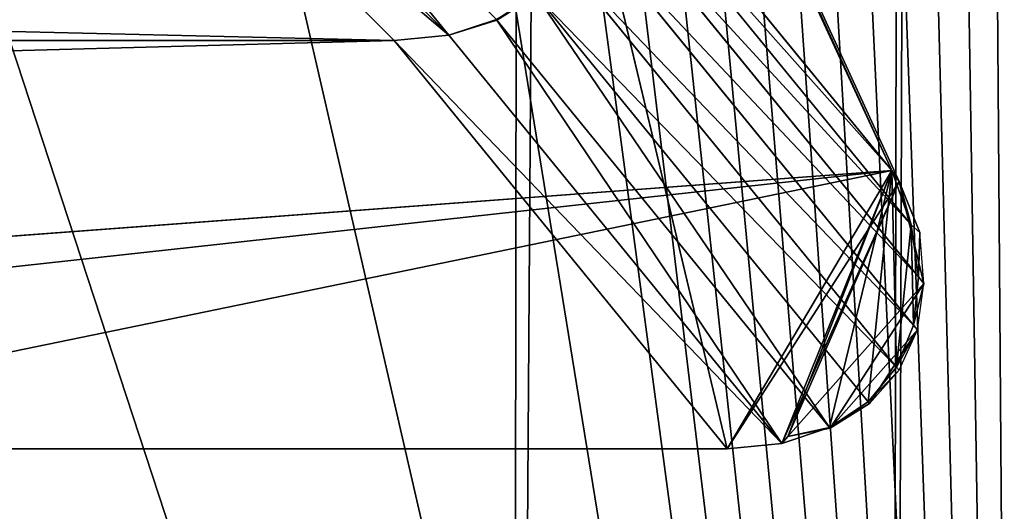
# Model space of a CAD drawing. Extents: x -2567 to -2017, y -412 to 158.
# Drawn here: x -2036 to -2032, y -402 to -401 of the extents above; entities that cross this region are included whole.
import ezdxf

# ---------------------------------------------------------------- set-up
doc = ezdxf.new("R2010")
doc.units = 0
doc.header["$LTSCALE"] = 25.4
doc.layers.get('0').update_dxf_attribs({"color": 13, "linetype": 'CONTINUOUS'})
doc.layers.add('GAMBE', color=36, linetype='CONTINUOUS')

# ---------------------------------------------------------------- blocks, each defined once
blk = doc.blocks.new('GROUP_4')
at = {"color": 0}
for p, q in [((259.5204, 0.4804, 69.8773), (259.8854, 240.8781, 69.8773)), ((259.5204, 0.4804, 69.8773), (259.8854, 240.8781, 69.8773)), ((258.0999, 1.903, 74.5671), (258.4625, 240.712, 74.5671)), ((258.0999, 1.903, 74.5671), (258.4625, 240.712, 74.5671))]:
    blk.add_line(p, q, dxfattribs=at)
mesh = blk.add_polyface(dxfattribs=at)
corners = [(59.519, 446.1047), (0, 0), (0, 452.9464), (260, 0), (116.0399, 425.9242), (166.7155, 393.4215), (200, 359.4205), (212.6771, 343.0321), (218.3304, 335.4382), (223.6997, 327.6409), (228.7777, 319.6508), (233.5574, 311.4788), (238.0323, 303.136), (242.1964, 294.6338), (246.0439, 285.9838), (249.5697, 277.1977), (252.7689, 268.2874), (255.6372, 259.2653), (258.1707, 250.1434), (260.3659, 240.9342)]
mesh.append_faces([[corners[k] for k in face] for face in [(0, 1, 2), (3, 18, 19)]], dxfattribs={"vtx0": -1, "color": 0})
mesh.append_faces([[corners[k] for k in face] for face in [(1, 0, 3)]], dxfattribs={"vtx0": -1, "vtx1": -1, "color": 0})
mesh.append_faces([[corners[k] for k in face] for face in [(3, 0, 4), (3, 4, 5), (3, 5, 6), (3, 6, 7), (3, 7, 8), (3, 8, 9), (3, 9, 10), (3, 10, 11), (3, 11, 12), (3, 12, 13), (3, 13, 14), (3, 14, 15), (3, 15, 16), (3, 16, 17), (3, 17, 18)]], dxfattribs={"vtx0": -1, "vtx2": -1, "color": 0})
mesh = blk.add_polyface(dxfattribs=at)
corners = [(260.3659, 240.9342, 65), (259.5204, 0.4804, 69.8773), (260, 0, 65), (259.8854, 240.8781, 69.8773)]
mesh.append_faces([[corners[k] for k in face] for face in [(0, 1, 2), (1, 0, 3)]], dxfattribs={"vtx0": -1, "color": 0})
mesh = blk.add_polyface(dxfattribs=at)
corners = [(259.8854, 240.8781, 69.8773), (258.0999, 1.903, 74.5671), (259.5204, 0.4804, 69.8773), (258.4625, 240.712, 74.5671)]
mesh.append_faces([[corners[k] for k in face] for face in [(0, 1, 2), (1, 0, 3)]], dxfattribs={"vtx0": -1, "color": 0})
mesh = blk.add_polyface(dxfattribs=at)
corners = [(258.4625, 240.712, 74.5671), (255.7931, 4.2133, 78.8893), (258.0999, 1.903, 74.5671), (256.1518, 240.4422, 78.8893)]
mesh.append_faces([[corners[k] for k in face] for face in [(0, 1, 2), (1, 0, 3)]], dxfattribs={"vtx0": -1, "color": 0})
blk = doc.blocks.new('GROUP_3')
at = {"color": 250}
mesh = blk.add_polyface(dxfattribs=at)
corners = [(18.6736, 545.6405), (0, 528.4375), (0, 546.25), (17.6779, 527.8535), (35.2949, 526.2751), (37.2831, 543.98), (52.7951, 523.7074), (55.7696, 541.2737), (70.123, 520.1583), (74.0742, 537.5301), (87.2235, 515.6393), (92.1389, 532.7613), (104.0425, 510.1647), (109.9062, 526.9824), (120.5266, 503.7517), (127.3197, 520.2116), (136.6234, 496.4208), (144.3241, 512.4706), (152.2819, 488.1952), (160.8654, 503.7838), (167.4525, 479.1011), (176.891, 494.179), (182.087, 469.1672), (192.3501, 483.6866), (195.5118, 458.9331), (207.1934, 472.3399), (209.0155, 447.4055), (221.374, 460.1749), (221.8467, 435.134), (234.8467, 447.2304), (233.9639, 422.1568), (239.6461, 415.3362), (241.2077, 440.3889), (245.3283, 408.5156), (247.5687, 433.5474), (255.9035, 394.2538), (253.5342, 426.3585), (259.4996, 419.1695), (265.6559, 379.4172), (265.0506, 411.6558), (270.6016, 404.1422), (270.105, 371.7352), (274.5562, 363.7517), (275.7205, 396.3277), (278.7443, 355.6271), (280.8393, 388.5133), (282.6649, 347.3701), (285.5098, 380.4229), (286.3138, 338.9894), (287.8446, 376.3785), (289.6871, 330.4941), (290.0916, 372.1953), (292.7812, 321.8932), (292.3386, 368.0121), (296.5536, 359.5017), (295.5928, 313.1958), (298.1189, 304.4113), (300.4849, 350.8567), (300.3568, 295.5489), (302.3041, 286.6182), (304.1284, 342.0864), (303.9588, 277.6287), (305.3191, 268.59), (307.4799, 333.2005), (305.3484, 0.4393), (305.5757, 0.2528), (305.8351, 0.1142), (306.1165, 0.0288), (306.4091, 0), (321, 0), (310.5358, 324.2086), (313.2928, 315.1207), (315.7478, 305.9465), (317.8982, 296.6962), (319.7417, 287.3799), (321.2762, 278.0077), (321.2926, 0.0288), (322.5, 268.59), (321.574, 0.1142), (321.8334, 0.2528), (322.0607, 0.4393), (322.2472, 0.6666), (322.3858, 0.926), (322.4712, 1.2074), (322.5, 1.5), (304.9091, 17.8125), (304.9379, 1.2074), (304.9091, 1.5), (305.0233, 0.926), (305.1619, 0.6666)]
mesh.append_faces([[corners[k] for k in face] for face in [(0, 1, 2), (83, 77, 84), (85, 86, 87)]], dxfattribs={"vtx0": -1, "color": 250})
mesh.append_faces([[corners[k] for k in face] for face in [(1, 0, 3), (3, 0, 4), (4, 5, 6), (6, 7, 8), (8, 9, 10), (10, 11, 12), (12, 13, 14), (14, 15, 16), (16, 17, 18), (18, 19, 20), (20, 21, 22), (22, 23, 24), (24, 25, 26), (26, 27, 28), (28, 29, 30), (30, 29, 31), (31, 32, 33), (33, 34, 35), (35, 37, 38), (38, 40, 41), (41, 40, 42), (42, 43, 44), (44, 45, 46), (46, 47, 48), (48, 49, 50), (50, 51, 52), (52, 54, 55), (55, 54, 56), (56, 57, 58), (58, 57, 59), (59, 60, 61), (61, 60, 62), (64, 63, 65), (65, 63, 66), (66, 63, 67), (67, 63, 68), (68, 63, 69), (69, 75, 76), (76, 77, 78), (78, 77, 79), (79, 77, 80), (80, 77, 81), (81, 77, 82), (82, 77, 83), (86, 62, 88), (88, 62, 89), (89, 62, 64)]], dxfattribs={"vtx0": -1, "vtx1": -1, "color": 250})
mesh.append_faces([[corners[k] for k in face] for face in [(62, 63, 64)]], dxfattribs={"vtx0": -1, "vtx1": -1, "vtx2": -1, "color": 250})
mesh.append_faces([[corners[k] for k in face] for face in [(4, 0, 5), (6, 5, 7), (8, 7, 9), (10, 9, 11), (12, 11, 13), (14, 13, 15), (16, 15, 17), (18, 17, 19), (20, 19, 21), (22, 21, 23), (24, 23, 25), (26, 25, 27), (28, 27, 29), (31, 29, 32), (33, 32, 34), (35, 34, 36), (35, 36, 37), (38, 37, 39), (38, 39, 40), (42, 40, 43), (44, 43, 45), (46, 45, 47), (48, 47, 49), (50, 49, 51), (52, 51, 53), (52, 53, 54), (56, 54, 57), (59, 57, 60), (62, 60, 63), (69, 63, 70), (69, 70, 71), (69, 71, 72), (69, 72, 73), (69, 73, 74), (69, 74, 75), (76, 75, 77), (86, 85, 62)]], dxfattribs={"vtx0": -1, "vtx2": -1, "color": 250})
blk = doc.blocks.new('GROUP_2')
at = {"color": 179}
for p, q in [((57.3381, 5.0212, 369.9999), (58.5379, 0, 370)), ((57.3381, 5.0212, 369.9999), (58.5379, 0, 370)), ((59.1537, 1.0408, 369.2022), (59.1814, 0.9991, 369.9999)), ((59.1537, 1.0408, 369.2022), (59.1814, 0.9991, 369.9999)), ((58.5379, 0, 370), (59.1814, 0.9991, 369.9999)), ((58.5379, 0, 370), (59.1814, 0.9991, 369.9999)), ((59.1814, 0.9991, 369.9999), (58.7652, 0.0453, 369.9916)), ((59.1814, 0.9991, 369.9999), (58.7652, 0.0453, 369.9916)), ((59.1814, 0.9991, 369.9999), (59.2737, 0.6182, 369.9968)), ((59.2591, 0.809, 370.0001), (59.1814, 0.9991, 369.9999)), ((59.1814, 0.9991, 369.9999), (59.2737, 0.6182, 369.9968)), ((59.2263, 0.8377, 369.3579), (59.1814, 0.9991, 369.9999)), ((59.2591, 0.809, 370.0001), (59.1814, 0.9991, 369.9999)), ((59.2263, 0.8377, 369.3579), (59.1814, 0.9991, 369.9999)), ((59.2263, 0.8377, 369.3579), (59.2591, 0.809, 370.0001)), ((59.2263, 0.8377, 369.3579), (59.2591, 0.809, 370.0001)), ((59.2737, 0.6182, 369.9968), (59.2591, 0.809, 370.0001)), ((59.2737, 0.6182, 369.9968), (59.2591, 0.809, 370.0001)), ((59.2539, 0.6425, 369.5075), (59.2737, 0.6182, 369.9968)), ((59.2539, 0.6425, 369.5075), (59.2737, 0.6182, 369.9968)), ((58.7652, 0.0453, 369.9916), (59.2737, 0.6182, 369.9968)), ((58.7652, 0.0453, 369.9916), (59.2737, 0.6182, 369.9968)), ((58.7652, 0.0453, 369.9916), (59.2737, 0.6182, 369.9968)), ((59.2737, 0.6182, 369.9968), (58.923, 0.0764, 369.9967)), ((59.2737, 0.6182, 369.9968), (58.923, 0.0764, 369.9967)), ((59.2737, 0.6182, 369.9968), (58.923, 0.0764, 369.9967)), ((59.2498, 0.4451, 369.9968), (59.2737, 0.6182, 369.9968)), ((59.2498, 0.4451, 369.9968), (59.2737, 0.6182, 369.9968)), ((58.923, 0.0764, 369.9967), (59.2498, 0.4451, 369.9968)), ((58.923, 0.0764, 369.9967), (59.2498, 0.4451, 369.9968)), ((59.1814, 0.2934, 369.9968), (59.2498, 0.4451, 369.9968)), ((59.1814, 0.2934, 369.9968), (59.2498, 0.4451, 369.9968)), ((59.2356, 0.4626, 369.6454), (59.2498, 0.4451, 369.9968)), ((59.2356, 0.4626, 369.6454), (59.2498, 0.4451, 369.9968)), ((59.172, 0.3048, 369.7663), (59.1814, 0.2934, 369.9968)), ((59.172, 0.3048, 369.7663), (59.1814, 0.2934, 369.9968)), ((59.071, 0.1689, 369.9968), (59.1814, 0.2934, 369.9968)), ((59.071, 0.1689, 369.9968), (59.1814, 0.2934, 369.9968)), ((58.923, 0.0764, 369.9967), (59.071, 0.1689, 369.9968)), ((58.923, 0.0764, 369.9967), (59.071, 0.1689, 369.9968)), ((59.0657, 0.1754, 369.8655), (59.071, 0.1689, 369.9968)), ((59.0657, 0.1754, 369.8655), (59.071, 0.1689, 369.9968)), ((58.923, 0.0764, 369.9967), (58.7652, 0.0453, 369.9916)), ((58.923, 0.0764, 369.9967), (58.7652, 0.0453, 369.9916)), ((58.923, 0.0764, 369.9967), (58.7652, 0.0453, 369.9916)), ((58.923, 0.0764, 369.9967), (58.7652, 0.0453, 369.9916)), ((58.9206, 0.0792, 369.9393), (58.923, 0.0764, 369.9967)), ((58.9206, 0.0792, 369.9393), (58.923, 0.0764, 369.9967)), ((58.9206, 0.0792, 369.9393), (58.923, 0.0764, 369.9967)), ((58.7652, 0.0453, 369.9916), (58.7424, 0.02, 369.9847)), ((58.7652, 0.0453, 369.9916), (58.7424, 0.02, 369.9847)), ((58.7652, 0.0453, 369.9916), (58.7424, 0.02, 369.9847)), ((58.7424, 0.02, 369.9847), (58.5379, 0, 370)), ((58.7424, 0.02, 369.9847), (58.5379, 0, 370)), ((58.7424, 0.02, 369.9847), (58.5379, 0, 370)), ((58.7424, 0.02, 369.9847), (58.5379, 0, 370))]:
    blk.add_line(p, q, dxfattribs=at)
at = {"layer": 'GAMBE', "color": 179}
for p, q in [((59.1537, 1.0408, 369.2022), (41.5778, 39.1809, 339.9667)), ((59.1537, 1.0408, 369.2022), (41.5778, 39.1809, 339.9667)), ((59.1537, 1.0408, 369.2022), (41.5778, 39.1809, 339.9667)), ((57.3381, 5.0212, 369.9999), (59.1814, 0.9991, 369.9999)), ((57.3381, 5.0212, 369.9999), (59.1814, 0.9991, 369.9999)), ((57.2904, 1.5275, 339.1889), (56.0434, 2.7775, 308.3663)), ((57.2904, 1.5275, 339.1889), (56.0434, 2.7775, 308.3663)), ((56.2473, 2.7972, 308.3511), (57.4948, 1.5474, 339.1738)), ((56.2473, 2.7972, 308.3511), (57.4948, 1.5474, 339.1738)), ((59.1537, 1.0408, 369.2022), (57.937, 2.5288, 339.1887)), ((59.1537, 1.0408, 369.2022), (57.937, 2.5288, 339.1887)), ((58.0032, 2.3335, 339.1889), (59.2263, 0.8377, 369.3579)), ((58.0032, 2.3335, 339.1889), (59.2263, 0.8377, 369.3579)), ((58.0249, 2.1456, 339.189), (59.2539, 0.6425, 369.5075)), ((58.0249, 2.1456, 339.189), (59.2539, 0.6425, 369.5075)), ((58.0011, 1.9725, 339.1891), (59.2356, 0.4626, 369.6454)), ((58.0011, 1.9725, 339.1891), (59.2356, 0.4626, 369.6454)), ((57.9329, 1.8208, 339.1891), (59.172, 0.3048, 369.7663)), ((57.9329, 1.8208, 339.1891), (59.172, 0.3048, 369.7663)), ((57.8228, 1.6963, 339.1891), (57.675, 1.6038, 339.1891)), ((57.8228, 1.6963, 339.1891), (57.675, 1.6038, 339.1891)), ((57.8228, 1.6963, 339.1891), (59.0657, 0.1754, 369.8655)), ((57.8228, 1.6963, 339.1891), (59.0657, 0.1754, 369.8655)), ((57.4948, 1.5474, 339.1738), (57.6732, 1.6062, 339.1287)), ((57.675, 1.6038, 339.1891), (57.4948, 1.5474, 339.1738)), ((57.675, 1.6038, 339.1891), (57.6732, 1.6062, 339.1287)), ((57.675, 1.6038, 339.1891), (58.9206, 0.0792, 369.9393)), ((57.675, 1.6038, 339.1891), (58.9206, 0.0792, 369.9393)), ((1.9763, 1.5275, 339.1889), (57.2904, 1.5275, 339.1889)), ((1.9763, 1.5275, 339.1889), (57.2904, 1.5275, 339.1889)), ((57.2904, 1.5275, 339.1889), (57.4948, 1.5474, 339.1738)), ((57.2904, 1.5275, 339.1889), (57.4948, 1.5474, 339.1738)), ((57.2904, 1.5275, 339.1889), (57.4948, 1.5474, 339.1738)), ((58.5379, 0, 370), (57.2904, 1.5275, 339.1889)), ((58.5379, 0, 370), (57.2904, 1.5275, 339.1889)), ((58.5379, 0, 370), (57.2904, 1.5275, 339.1889)), ((57.4948, 1.5474, 339.1738), (58.7424, 0.02, 369.9847)), ((57.4948, 1.5474, 339.1738), (58.7424, 0.02, 369.9847)), ((57.4948, 1.5474, 339.1738), (58.7424, 0.02, 369.9847)), ((59.2263, 0.8377, 369.3579), (59.1537, 1.0408, 369.2022)), ((59.2263, 0.8377, 369.3579), (59.1537, 1.0408, 369.2022)), ((59.2263, 0.8377, 369.3579), (59.1537, 1.0408, 369.2022)), ((59.2539, 0.6425, 369.5075), (59.2263, 0.8377, 369.3579)), ((59.2539, 0.6425, 369.5075), (59.2263, 0.8377, 369.3579)), ((59.2539, 0.6425, 369.5075), (59.2263, 0.8377, 369.3579)), ((59.2356, 0.4626, 369.6454), (59.2539, 0.6425, 369.5075)), ((59.2356, 0.4626, 369.6454), (59.2539, 0.6425, 369.5075)), ((59.2356, 0.4626, 369.6454), (59.2539, 0.6425, 369.5075)), ((59.172, 0.3048, 369.7663), (59.2356, 0.4626, 369.6454)), ((59.172, 0.3048, 369.7663), (59.2356, 0.4626, 369.6454)), ((59.172, 0.3048, 369.7663), (59.2356, 0.4626, 369.6454)), ((59.0657, 0.1754, 369.8655), (59.172, 0.3048, 369.7663)), ((59.0657, 0.1754, 369.8655), (59.172, 0.3048, 369.7663)), ((59.0657, 0.1754, 369.8655), (59.172, 0.3048, 369.7663)), ((58.9206, 0.0792, 369.9393), (59.0657, 0.1754, 369.8655)), ((58.9206, 0.0792, 369.9393), (59.0657, 0.1754, 369.8655)), ((58.9206, 0.0792, 369.9393), (59.0657, 0.1754, 369.8655)), ((58.7652, 0.0453, 369.9916), (58.9206, 0.0792, 369.9393)), ((58.7652, 0.0453, 369.9916), (58.9206, 0.0792, 369.9393)), ((58.7652, 0.0453, 369.9916), (58.9206, 0.0792, 369.9393)), ((58.7652, 0.0453, 369.9916), (58.9206, 0.0792, 369.9393)), ((54.0911, 0, 370), (58.5379, 0, 370)), ((54.0911, 0, 370), (58.5379, 0, 370)), ((54.0911, 0, 370), (58.5379, 0, 370))]:
    blk.add_line(p, q, dxfattribs=at)
at = {"color": 179}
mesh = blk.add_polyface(dxfattribs=at)
corners = [(0.0404, 0.8377, 369.3579), (0.0311, 0.4626, 369.6454), (0.0128, 0.6425, 369.5075), (0.0947, 0.3048, 369.7663), (0.113, 1.0408, 369.2022), (0.201, 0.1754, 369.8655), (17.6889, 39.1809, 339.9667), (0.3461, 0.0792, 369.9393), (0.502, 0.0451, 369.9926), (0.5243, 0.02, 369.9847), (0.7287, 0, 370), (5.1756, 0, 370), (9.6225, 0, 370), (14.0693, 0, 370), (18.5162, 0, 370), (17.8049, 39.3869, 339.8089), (17.9586, 39.5849, 339.657), (18.1441, 39.7674, 339.5171), (18.3543, 39.9274, 339.3944), (18.5812, 40.0586, 339.2937), (22.9631, 0, 370), (18.8159, 40.1562, 339.2189), (19.0495, 40.2163, 339.1727), (19.273, 40.2366, 339.1571), (39.9937, 40.2366, 339.1571), (27.4099, 0, 370), (31.8568, 0, 370), (36.3036, 0, 370), (40.7505, 0, 370), (40.2172, 40.2163, 339.1727), (40.4508, 40.1562, 339.2189), (40.6855, 40.0586, 339.2937), (40.9124, 39.9274, 339.3944), (45.1974, 0, 370), (41.1226, 39.7674, 339.5171), (41.3081, 39.5849, 339.657), (41.4618, 39.3869, 339.8089), (41.5778, 39.1809, 339.9667), (59.1537, 1.0408, 369.2022), (49.6442, 0, 370), (54.0911, 0, 370), (58.5379, 0, 370), (58.7424, 0.02, 369.9847), (58.7652, 0.0453, 369.9916), (58.9206, 0.0792, 369.9393), (59.0657, 0.1754, 369.8655), (59.172, 0.3048, 369.7663), (59.2263, 0.8377, 369.3579), (59.2356, 0.4626, 369.6454), (59.2539, 0.6425, 369.5075)]
mesh.append_faces([[corners[k] for k in face] for face in [(0, 1, 2), (48, 47, 49)]], dxfattribs={"vtx0": -1, "color": 179})
mesh.append_faces([[corners[k] for k in face] for face in [(1, 0, 3), (3, 4, 5), (5, 6, 7), (7, 6, 8), (8, 6, 9), (9, 6, 10), (10, 6, 11), (11, 6, 12), (12, 6, 13), (13, 6, 14), (14, 19, 20), (20, 24, 25), (25, 24, 26), (26, 24, 27), (27, 24, 28), (28, 32, 33), (33, 38, 39), (39, 38, 40), (40, 38, 41), (41, 38, 42), (42, 38, 43), (43, 38, 44), (44, 38, 45), (45, 38, 46), (46, 47, 48)]], dxfattribs={"vtx0": -1, "vtx1": -1, "color": 179})
mesh.append_faces([[corners[k] for k in face] for face in [(3, 0, 4), (5, 4, 6), (14, 6, 15), (14, 15, 16), (14, 16, 17), (14, 17, 18), (14, 18, 19), (20, 19, 21), (20, 21, 22), (20, 22, 23), (20, 23, 24), (28, 24, 29), (28, 29, 30), (28, 30, 31), (28, 31, 32), (33, 32, 34), (33, 34, 35), (33, 35, 36), (33, 36, 37), (33, 37, 38), (46, 38, 47)]], dxfattribs={"vtx0": -1, "vtx2": -1, "color": 179})
mesh = blk.add_polyface(dxfattribs=at)
corners = [(57.3381, 5.0212, 369.9999), (55.4949, 9.0432, 369.9999), (54.0911, 0, 370)]
mesh.append_faces([[corners[k] for k in face] for face in [(0, 1, 2)]], dxfattribs={"color": 179})
mesh = blk.add_polyface(dxfattribs=at)
corners = [(58.5379, 0, 370), (57.3381, 5.0212, 369.9999), (54.0911, 0, 370)]
mesh.append_faces([[corners[k] for k in face] for face in [(0, 1, 2)]], dxfattribs={"color": 179})
mesh = blk.add_polyface(dxfattribs=at)
corners = [(59.1814, 0.9991, 369.9999), (57.3381, 5.0212, 369.9999), (58.5379, 0, 370)]
mesh.append_faces([[corners[k] for k in face] for face in [(0, 1, 2)]], dxfattribs={"color": 179})
mesh = blk.add_polyface(dxfattribs=at)
corners = [(57.2904, 1.5275, 339.1889), (58.7424, 0.02, 369.9847), (57.4948, 1.5474, 339.1738), (58.5379, 0, 370)]
mesh.append_faces([[corners[k] for k in face] for face in [(0, 1, 2), (1, 0, 3)]], dxfattribs={"vtx0": -1, "color": 179})
mesh = blk.add_polyface(dxfattribs=at)
corners = [(57.2904, 1.5275, 339.1889), (58.7424, 0.02, 369.9847), (57.4948, 1.5474, 339.1738), (58.5379, 0, 370)]
mesh.append_faces([[corners[k] for k in face] for face in [(0, 1, 2), (1, 0, 3)]], dxfattribs={"vtx0": -1, "color": 179})
mesh = blk.add_polyface(dxfattribs=at)
corners = [(59.1537, 1.0408, 369.2022), (59.1814, 0.9991, 369.9999), (59.2263, 0.8377, 369.3579)]
mesh.append_faces([[corners[k] for k in face] for face in [(0, 1, 2)]], dxfattribs={"color": 179})
mesh = blk.add_polyface(dxfattribs=at)
corners = [(58.7424, 0.02, 369.9847), (59.1814, 0.9991, 369.9999), (58.5379, 0, 370), (58.7652, 0.0453, 369.9916)]
mesh.append_faces([[corners[k] for k in face] for face in [(0, 1, 2), (1, 0, 3)]], dxfattribs={"vtx0": -1, "color": 179})
mesh = blk.add_polyface(dxfattribs=at)
corners = [(59.2737, 0.6182, 369.9968), (59.1814, 0.9991, 369.9999), (58.7652, 0.0453, 369.9916)]
mesh.append_faces([[corners[k] for k in face] for face in [(0, 1, 2)]], dxfattribs={"color": 179})
mesh = blk.add_polyface(dxfattribs=at)
corners = [(59.2737, 0.6182, 369.9968), (59.2591, 0.809, 370.0001), (59.1814, 0.9991, 369.9999)]
mesh.append_faces([[corners[k] for k in face] for face in [(0, 1, 2)]], dxfattribs={"color": 179})
mesh = blk.add_polyface(dxfattribs=at)
corners = [(59.1814, 0.9991, 369.9999), (59.2591, 0.809, 370.0001), (59.2263, 0.8377, 369.3579)]
mesh.append_faces([[corners[k] for k in face] for face in [(0, 1, 2)]], dxfattribs={"color": 179})
mesh = blk.add_polyface(dxfattribs=at)
corners = [(59.2591, 0.809, 370.0001), (59.2539, 0.6425, 369.5075), (59.2737, 0.6182, 369.9968), (59.2263, 0.8377, 369.3579)]
mesh.append_faces([[corners[k] for k in face] for face in [(0, 1, 2), (1, 0, 3)]], dxfattribs={"vtx0": -1, "color": 179})
mesh = blk.add_polyface(dxfattribs=at)
corners = [(59.2737, 0.6182, 369.9968), (59.2356, 0.4626, 369.6454), (59.2498, 0.4451, 369.9968), (59.2539, 0.6425, 369.5075)]
mesh.append_faces([[corners[k] for k in face] for face in [(0, 1, 2), (1, 0, 3)]], dxfattribs={"vtx0": -1, "color": 179})
mesh = blk.add_polyface(dxfattribs=at)
corners = [(59.2737, 0.6182, 369.9968), (58.7652, 0.0453, 369.9916), (58.923, 0.0764, 369.9967)]
mesh.append_faces([[corners[k] for k in face] for face in [(0, 1, 2)]], dxfattribs={"color": 179})
mesh = blk.add_polyface(dxfattribs=at)
corners = [(59.2737, 0.6182, 369.9968), (58.7652, 0.0453, 369.9916), (58.923, 0.0764, 369.9967)]
mesh.append_faces([[corners[k] for k in face] for face in [(0, 1, 2)]], dxfattribs={"color": 179})
mesh = blk.add_polyface(dxfattribs=at)
corners = [(59.2737, 0.6182, 369.9968), (58.923, 0.0764, 369.9967), (59.2498, 0.4451, 369.9968)]
mesh.append_faces([[corners[k] for k in face] for face in [(0, 1, 2)]], dxfattribs={"color": 179})
mesh = blk.add_polyface(dxfattribs=at)
corners = [(59.071, 0.1689, 369.9968), (59.2498, 0.4451, 369.9968), (58.923, 0.0764, 369.9967), (59.1814, 0.2934, 369.9968)]
mesh.append_faces([[corners[k] for k in face] for face in [(0, 1, 2), (1, 0, 3)]], dxfattribs={"vtx0": -1, "color": 179})
mesh = blk.add_polyface(dxfattribs=at)
corners = [(59.2498, 0.4451, 369.9968), (59.172, 0.3048, 369.7663), (59.1814, 0.2934, 369.9968), (59.2356, 0.4626, 369.6454)]
mesh.append_faces([[corners[k] for k in face] for face in [(0, 1, 2), (1, 0, 3)]], dxfattribs={"vtx0": -1, "color": 179})
mesh = blk.add_polyface(dxfattribs=at)
corners = [(59.1814, 0.2934, 369.9968), (59.0657, 0.1754, 369.8655), (59.071, 0.1689, 369.9968), (59.172, 0.3048, 369.7663)]
mesh.append_faces([[corners[k] for k in face] for face in [(0, 1, 2), (1, 0, 3)]], dxfattribs={"vtx0": -1, "color": 179})
mesh = blk.add_polyface(dxfattribs=at)
corners = [(58.9206, 0.0792, 369.9393), (59.071, 0.1689, 369.9968), (59.0657, 0.1754, 369.8655), (58.923, 0.0764, 369.9967)]
mesh.append_faces([[corners[k] for k in face] for face in [(0, 1, 2), (1, 0, 3)]], dxfattribs={"vtx0": -1, "color": 179})
mesh = blk.add_polyface(dxfattribs=at)
corners = [(58.923, 0.0764, 369.9967), (58.9206, 0.0792, 369.9393), (58.7652, 0.0453, 369.9916)]
mesh.append_faces([[corners[k] for k in face] for face in [(0, 1, 2)]], dxfattribs={"color": 179})
mesh = blk.add_polyface(dxfattribs=at)
corners = [(58.923, 0.0764, 369.9967), (58.9206, 0.0792, 369.9393), (58.7652, 0.0453, 369.9916)]
mesh.append_faces([[corners[k] for k in face] for face in [(0, 1, 2)]], dxfattribs={"color": 179})
at = {"layer": 'GAMBE', "color": 179}
mesh = blk.add_polyface(dxfattribs=at)
corners = [(57.937, 2.5288, 339.1887), (41.5778, 39.1809, 339.9667), (59.1537, 1.0408, 369.2022), (41.5386, 39.2353, 339.1584)]
mesh.append_faces([[corners[k] for k in face] for face in [(0, 1, 2), (1, 0, 3)]], dxfattribs={"vtx0": -1, "color": 179})
mesh = blk.add_polyface(dxfattribs=at)
corners = [(59.1537, 1.0408, 369.2022), (57.3381, 5.0212, 369.9999), (59.1814, 0.9991, 369.9999), (41.5778, 39.1809, 339.9667), (55.4949, 9.0432, 369.9999), (53.6517, 13.0653, 369.9999), (51.8085, 17.0874, 370), (49.9653, 21.1095, 370), (48.1221, 25.1316, 370), (46.2789, 29.1537, 370), (44.4357, 33.1757, 370), (42.5925, 37.1978, 370)]
mesh.append_faces([[corners[k] for k in face] for face in [(0, 1, 2), (10, 3, 11)]], dxfattribs={"vtx0": -1, "color": 179})
mesh.append_faces([[corners[k] for k in face] for face in [(1, 3, 4), (4, 3, 5), (5, 3, 6), (6, 3, 7), (7, 3, 8), (8, 3, 9), (9, 3, 10)]], dxfattribs={"vtx0": -1, "vtx1": -1, "color": 179})
mesh.append_faces([[corners[k] for k in face] for face in [(1, 0, 3)]], dxfattribs={"vtx0": -1, "vtx2": -1, "color": 179})
mesh = blk.add_polyface(dxfattribs=at)
corners = [(56.4276, 2.8537, 308.3663), (57.4948, 1.5474, 339.1738), (56.2473, 2.7972, 308.3511), (57.6732, 1.6062, 339.1287)]
mesh.append_faces([[corners[k] for k in face] for face in [(0, 1, 2), (1, 0, 3)]], dxfattribs={"vtx0": -1, "color": 179})
mesh = blk.add_polyface(dxfattribs=at)
corners = [(57.2904, 1.5275, 339.1889), (3.2233, 2.7775, 308.3663), (56.0434, 2.7775, 308.3663), (1.9763, 1.5275, 339.1889)]
mesh.append_faces([[corners[k] for k in face] for face in [(0, 1, 2), (1, 0, 3)]], dxfattribs={"vtx0": -1, "color": 179})
mesh = blk.add_polyface(dxfattribs=at)
corners = [(57.4948, 1.5474, 339.1738), (56.0434, 2.7775, 308.3663), (56.2473, 2.7972, 308.3511), (57.2904, 1.5275, 339.1889)]
mesh.append_faces([[corners[k] for k in face] for face in [(0, 1, 2), (1, 0, 3)]], dxfattribs={"vtx0": -1, "color": 179})
mesh = blk.add_polyface(dxfattribs=at)
corners = [(58.0032, 2.3335, 339.1889), (59.1537, 1.0408, 369.2022), (59.2263, 0.8377, 369.3579), (57.937, 2.5288, 339.1887)]
mesh.append_faces([[corners[k] for k in face] for face in [(0, 1, 2), (1, 0, 3)]], dxfattribs={"vtx0": -1, "color": 179})
mesh = blk.add_polyface(dxfattribs=at)
corners = [(58.0249, 2.1456, 339.189), (59.2263, 0.8377, 369.3579), (59.2539, 0.6425, 369.5075), (58.0032, 2.3335, 339.1889)]
mesh.append_faces([[corners[k] for k in face] for face in [(0, 1, 2), (1, 0, 3)]], dxfattribs={"vtx0": -1, "color": 179})
mesh = blk.add_polyface(dxfattribs=at)
corners = [(58.0011, 1.9725, 339.1891), (59.2539, 0.6425, 369.5075), (59.2356, 0.4626, 369.6454), (58.0249, 2.1456, 339.189)]
mesh.append_faces([[corners[k] for k in face] for face in [(0, 1, 2), (1, 0, 3)]], dxfattribs={"vtx0": -1, "color": 179})
mesh = blk.add_polyface(dxfattribs=at)
corners = [(57.9329, 1.8208, 339.1891), (59.2356, 0.4626, 369.6454), (59.172, 0.3048, 369.7663), (58.0011, 1.9725, 339.1891)]
mesh.append_faces([[corners[k] for k in face] for face in [(0, 1, 2), (1, 0, 3)]], dxfattribs={"vtx0": -1, "color": 179})
mesh = blk.add_polyface(dxfattribs=at)
corners = [(57.8228, 1.6963, 339.1891), (59.172, 0.3048, 369.7663), (59.0657, 0.1754, 369.8655), (57.9329, 1.8208, 339.1891)]
mesh.append_faces([[corners[k] for k in face] for face in [(0, 1, 2), (1, 0, 3)]], dxfattribs={"vtx0": -1, "color": 179})
mesh = blk.add_polyface(dxfattribs=at)
corners = [(57.8228, 1.6963, 339.1891), (57.6732, 1.6062, 339.1287), (57.8187, 1.7016, 339.0554), (57.675, 1.6038, 339.1891)]
mesh.append_faces([[corners[k] for k in face] for face in [(0, 1, 2), (1, 0, 3)]], dxfattribs={"vtx0": -1, "color": 179})
mesh = blk.add_polyface(dxfattribs=at)
corners = [(57.8228, 1.6963, 339.1891), (58.9206, 0.0792, 369.9393), (57.675, 1.6038, 339.1891), (59.0657, 0.1754, 369.8655)]
mesh.append_faces([[corners[k] for k in face] for face in [(0, 1, 2), (1, 0, 3)]], dxfattribs={"vtx0": -1, "color": 179})
mesh = blk.add_polyface(dxfattribs=at)
corners = [(57.675, 1.6038, 339.1891), (58.7424, 0.02, 369.9847), (57.4948, 1.5474, 339.1738), (58.9206, 0.0792, 369.9393), (58.7652, 0.0453, 369.9916)]
mesh.append_faces([[corners[k] for k in face] for face in [(0, 1, 2), (1, 3, 4)]], dxfattribs={"vtx0": -1, "color": 179})
mesh.append_faces([[corners[k] for k in face] for face in [(1, 0, 3)]], dxfattribs={"vtx0": -1, "vtx2": -1, "color": 179})
mesh = blk.add_polyface(dxfattribs=at)
corners = [(57.2904, 1.5275, 339.1889), (0.7287, 0, 370), (1.9763, 1.5275, 339.1889), (58.5379, 0, 370), (54.0911, 0, 370), (49.6442, 0, 370), (45.1974, 0, 370), (40.7505, 0, 370), (36.3036, 0, 370), (31.8568, 0, 370), (27.4099, 0, 370), (22.9631, 0, 370), (18.5162, 0, 370), (14.0693, 0, 370), (9.6225, 0, 370), (5.1756, 0, 370)]
mesh.append_faces([[corners[k] for k in face] for face in [(0, 1, 2), (1, 14, 15)]], dxfattribs={"vtx0": -1, "color": 179})
mesh.append_faces([[corners[k] for k in face] for face in [(1, 0, 3), (1, 3, 4), (1, 4, 5), (1, 5, 6), (1, 6, 7), (1, 7, 8), (1, 8, 9), (1, 9, 10), (1, 10, 11), (1, 11, 12), (1, 12, 13), (1, 13, 14)]], dxfattribs={"vtx0": -1, "vtx2": -1, "color": 179})

msp = doc.modelspace()

# ---------------------------------------------------------------- block references
at = {"color": 0, "xscale": 0.852783908200165, "yscale": 0.8575364000338193, "zscale": 0.7708135827815376}
msp.add_blockref('GROUP_3', (-2292.2227, -412.1078, 370), dxfattribs=at)
at = {"color": 42, "yscale": 1.03}
msp.add_blockref('GROUP_4', (-2292.1999, -412.1078, 370), dxfattribs=at)
at = {"color": 0}
msp.add_blockref('GROUP_2', (-2091.8333, -402.1078), dxfattribs=at)

doc.saveas('drawing.dxf')
